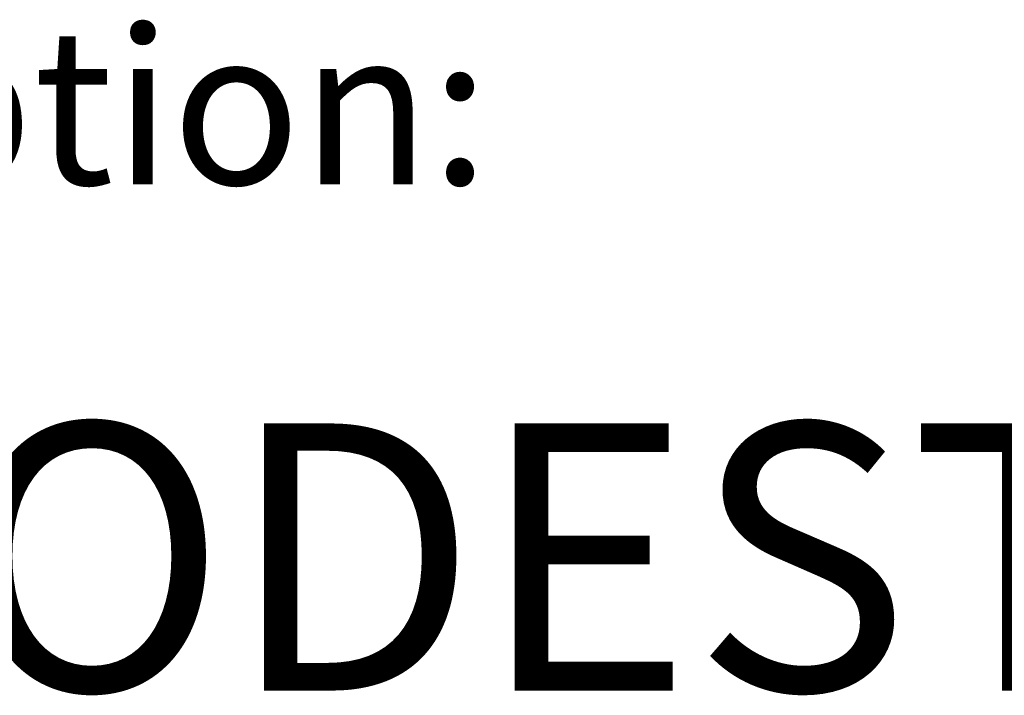
# Model space of a CAD drawing. Units: inches. Extents: x 0 to 130, y 0 to 86.
# Drawn here: x 101 to 105, y 12 to 14 of the extents above; entities that cross this region are included whole.
import ezdxf
from ezdxf.enums import TextEntityAlignment as Align

# ---------------------------------------------------------------- set-up
doc = ezdxf.new("R2010")
doc.units = ezdxf.units.IN
doc.header["$MEASUREMENT"] = 0
doc.layers.add('FORMAT', color=7, linetype='Continuous')
doc.styles.add('CMCO STANDARD', font='Gothic.ttf')
doc.styles.get("Standard").update_dxf_attribs({"font": 'ARIAL.TTF'})
doc.styles.add('style1', font='GOTHICB.TTF', dxfattribs={"height": 0.5})

# ---------------------------------------------------------------- blocks, each defined once
blk = doc.blocks.new('B-SIZE_BORDER')
at = {"layer": 'FORMAT', "lineweight": 15, "insert": (12.5746, 1.89059), "char_height": 0.07, "attachment_point": 1}
blk.add_mtext('Description:', dxfattribs=at)
at = {"layer": 'FORMAT', "style": 'style1'}
for tag, p in [('CURRENT_SHEET', (15.90456, 0.62133)), ('TOTAL_SHEET', (16.08377, 0.46348))]:
    blk.add_attdef(tag, p, '', height=0.12, dxfattribs=at)
blk = doc.blocks.new('DWG_TITLEBLOCK')
at = {"layer": 'FORMAT', "color": 7, "lineweight": 15}
for tag, p in [('MATERIAL', (-4.84822, 1.39652)), ('MATERIAL_STANDARD', (-4.85089, 1.26284)), ('MATERIAL_NO', (-4.85357, 1.09172))]:
    blk.add_attdef(tag, p, '', height=0.07, dxfattribs=at)
at = {"layer": 'FORMAT'}
for tag, p, height, style in [('DESCRIPTION_1', (-3.70873, 1.18263), 0.12, 'style1'), ('DESCRIPTION_2', (-3.71124, 0.93462), 0.12, 'CMCO STANDARD'), ('DESCRIPTION_3', (-3.71124, 0.68657), 0.12, 'CMCO STANDARD'), ('DRAWINGNO', (-3.22034, 0.09395), 0.22, 'style1')]:
    blk.add_attdef(tag, p, '', height=height, dxfattribs=dict(at, style=style))
at = {"layer": 'FORMAT', "lineweight": 15}
blk.add_attdef('MODELED_DATE', (-4.81826, 0.89221), '', height=0.07, dxfattribs=at)
for tag, p in [('PROJECT', (-4.30734, 0.25651)), ('ORIGINAL_SCALE', (-4.31974, 0.09526))]:
    blk.add_attdef(tag, text='', height=0.07, dxfattribs=at).set_placement(p, align=Align.MIDDLE_CENTER)

msp = doc.modelspace()

# ---------------------------------------------------------------- block references
at = {"layer": 'FORMAT', "xscale": 8, "yscale": 8, "zscale": 8}
msp.add_blockref('B-SIZE_BORDER', (-1.91016, -1.1242), dxfattribs=at)
at = {"layer": 'FORMAT'}
ref = msp.add_blockref('DWG_TITLEBLOCK', (128.27288, 2.1606), dxfattribs=dict(at, xscale=8, yscale=8, zscale=8))
ref.add_attrib('DESCRIPTION_1', 'V2 LODESTAR - SINGLE REEVED', (98.60304, 11.62168), dxfattribs={"height": 0.96, "style": 'style1'})

doc.saveas('drawing.dxf')
